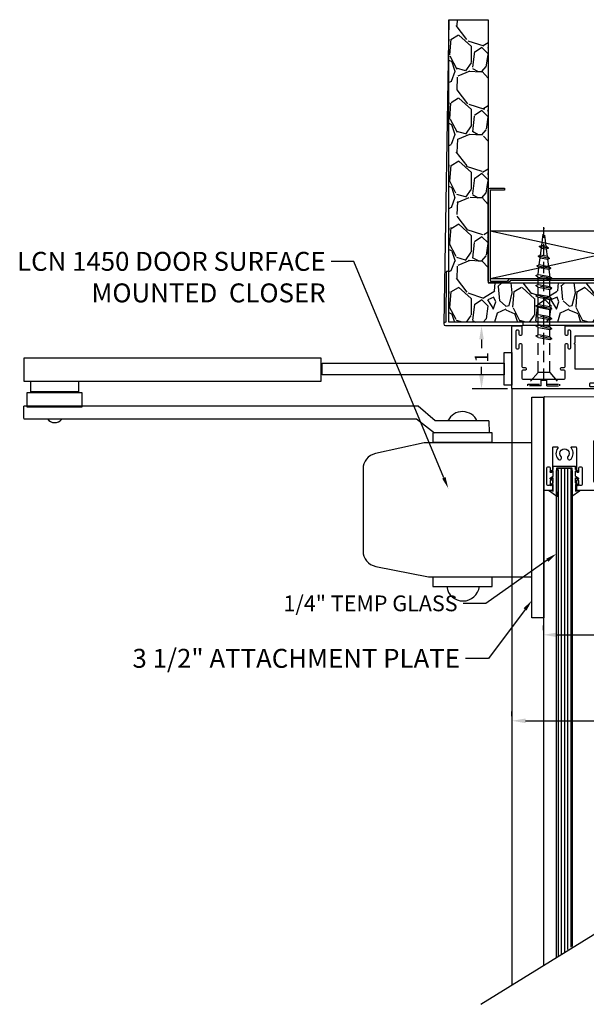
# Model space of a CAD drawing. Units: inches. Extents: x 18 to 5932, y 2896 to 4773.
# Drawn here: x 3437 to 3446, y 3582 to 3598 of the extents above; entities that cross this region are included whole.
import ezdxf
from ezdxf import colors
from ezdxf.entities.mleader import LeaderData, LeaderLine
from ezdxf.math import Vec2, Vec3

# ---------------------------------------------------------------- set-up
doc = ezdxf.new("R2010")
doc.units = ezdxf.units.IN
doc.header["$MEASUREMENT"] = 0
doc.linetypes.add('HIDDEN2', pattern=[0.1875, 0.125, -0.0625])
for name, color, linetype in [('Extrusion', 6, 'Continuous'), ('Gasket', 151, 'Continuous'), ('Glass Marker', 4, 'Continuous'), ('Hardware', 5, 'Continuous'), ('Reference', 8, 'Continuous')]:
    doc.layers.add(name, color=color, linetype=linetype)
doc.styles.get("Standard").update_dxf_attribs({"font": 'arial.ttf'})
doc.dimstyles.new('Standard-DETAILS', dxfattribs={"dimscale": 1.2, "dimtxt": 0.18, "dimasz": 0.18, "dimexe": 0.125, "dimexo": 0.0625, "dimgap": 0.09, "dimtad": 0, "dimdec": 4, "dimdsep": 46, "dimlunit": 5, "dimtxsty": 'Standard', "dimcen": 0.09, "dimclrd": 256, "dimclre": 256, "dimclrt": 256, "dimadec": 0, "dimazin": 2, "dimtfac": 1, "dimtdec": 4, "dimtofl": 0, "dimtmove": 0, "dimatfit": 3, "dimfxl": 1, "dimtolj": 1, "dimtzin": 0, "dimarcsym": 0})

# ---------------------------------------------------------------- blocks, each defined once
blk = doc.blocks.new('ZONA 3 DOOR JAMB')
at = {"layer": 'Extrusion'}
for points in [[(1.295000000000002, -1.116863262433597), (1.274000000000001, -1.116863262433597, 0.4142135623730929), (1.259, -1.131863262433598), (1.259, -1.186492724301274, -0.4142135623730929), (1.244, -1.201492724301275), (1.234000000000002, -1.201492724301275, -0.4142135623730951), (1.21900000000001, -1.186492724301274), (1.21900000000001, -1.014999999999997, 0.4142135623730951), (1.20400000000001, -0.9999999999999929), (0.07809652186621463, -0.9999999999999929, -0.4142135623730951), (0.06309652186621761, -0.9849999999999959), (0.06309652186621761, -0.9741741691676786, -0.4142135623730951), (0.07809652186622174, -0.9591741691676781), (0.1327259837339057, -0.9591741691676816, 0.4142135623730951), (0.147725983733908, -0.9441741691676881), (0.147725983733908, -0.924000000000003, 0.4142135623730929), (0.1327259837339092, -0.909000000000006), (0, -0.9089999999999954), (-0.1327259837339039, -0.909000000000006, 0.4142135623730911), (-0.1477259837339062, -0.924000000000003), (-0.1477259837339062, -0.9441741691676881, 0.4142135623730951), (-0.1327259837339021, -0.9591741691676816), (-0.07809652186622174, -0.9591741691676781, -0.4142135623730951), (-0.06309652186621406, -0.9741741691676786), (-0.06309652186621406, -0.9849999999999959, -0.4142135623730951), (-0.07809652186621108, -0.9999999999999929), (-1.366999999999996, -0.9999999999999929, -0.4142135623730951), (-1.374999999999996, -0.9919999999999973), (-1.374999999999998, -0.01500000000000057, -0.4142135623730951), (-1.359999999999999, 0), (-1.234000000000007, 0, -0.4142135623730951), (-1.219000000000007, -0.01500000000000057), (-1.219000000000007, -0.1389397806583332, -0.4142135623730951), (-1.234000000000007, -0.1539397806583302), (-1.244000000000007, -0.1539397806583302, -0.4142135623730929), (-1.259000000000006, -0.1389397806583332), (-1.259000000000006, -0.08431031879064932, 0.4142135623730929), (-1.274000000000006, -0.06931031879064875), (-1.295000000000007, -0.06931031879064875, 0.4142135623730951), (-1.310000000000006, -0.08431031879064932), (-1.310000000000006, -0.3497622862584713, 0.4142135623730929), (-1.295000000000007, -0.3647622862584754), (-1.274825830832325, -0.3647622862584754, 0.4142135623730951), (-1.259825830832327, -0.3497622862584713), (-1.259825830832323, -0.2951328243907838, -0.4142135623730951), (-1.244825830832324, -0.2801328243907832), (-1.234000000000007, -0.2801328243907832, -0.4142135623730951), (-1.219000000000007, -0.2951328243907838), (-1.219000000000007, -0.6439999999999948, 0.4142135623730943), (-1.204000000000008, -0.6589999999999954), (-1.1625, -0.6589999999999954, -0.4142135623730951), (-1.147499999999999, -0.6739999999999959), (-1.147499999999999, -0.688999999999993, -0.4142135623731023), (-1.1625, -0.7039999999999935), (-1.204000000000004, -0.7039999999999935, 0.4142135623731024), (-1.219000000000007, -0.7189999999999941), (-1.219000000000007, -0.8289999999999935, 0.4142135623730951), (-1.204000000000004, -0.8439999999999941), (-0.5459999999999994, -0.8439999999999941, 0.4142135623730951), (-0.5309999999999988, -0.8289999999999935), (-0.5309999999999988, -0.7189999999999941, 0.4142135623731023), (-0.5459999999999994, -0.7039999999999935), (-0.587499999999995, -0.7039999999999935, -0.4142135623731023), (-0.6024999999999991, -0.688999999999993), (-0.6024999999999991, -0.6739999999999959, -0.4142135623730951), (-0.5874999999999986, -0.6589999999999954), (-0.5459999999999958, -0.6589999999999954, 0.4142135623730922), (-0.5309999999999988, -0.6439999999999948), (-0.5309999999999935, -0.2951328243907838, -0.4142135623730951), (-0.5159999999999947, -0.2801328243907832), (-0.5051741691676792, -0.2801328243907832, -0.4142135623730951), (-0.4901741691676786, -0.2951328243907838), (-0.4901741691676786, -0.3497622862584713, 0.4142135623730951), (-0.4751741691676781, -0.3647622862584754), (-0.4549999999999947, -0.3647622862584754, 0.4142135623730919), (-0.4399999999999959, -0.3497622862584713), (-0.4399999999999959, -0.08431031879064932, 0.4142135623730951), (-0.4549999999999947, -0.06931031879064875), (-0.4759999999999991, -0.06931031879064875, 0.4142135623730929), (-0.4909999999999979, -0.08431031879064932), (-0.4909999999999997, -0.1389397806583332, -0.4142135623730919), (-0.5059999999999985, -0.1539397806583302), (-0.5159999999999947, -0.1539397806583302, -0.4142135623730951), (-0.5309999999999953, -0.1389397806583332), (-0.5309999999999935, -0.007999999999999119, -0.4142135623730982), (-0.5229999999999944, 0), (0, 0), (0.5229999999999961, 0, -0.4142135623730982), (0.5309999999999988, -0.007999999999999119), (0.5309999999999988, -0.1389397806583332, -0.4142135623730951), (0.516, -0.1539397806583302), (0.5060000000000002, -0.1539397806583302, -0.4142135623730919), (0.4909999999999997, -0.1389397806583332), (0.4909999999999997, -0.08431031879064932, 0.4142135623730929), (0.4759999999999991, -0.06931031879064875), (0.4550000000000001, -0.06931031879064875, 0.4142135623730951), (0.4399999999999995, -0.08431031879064932), (0.4399999999999995, -0.3497622862584713, 0.4142135623730919), (0.4550000000000001, -0.3647622862584754), (0.4751741691676816, -0.3647622862584754, 0.4142135623730951), (0.4901741691676804, -0.3497622862584713), (0.4901741691676804, -0.2951328243907838, -0.4142135623730951), (0.505174169167681, -0.2801328243907832), (0.516, -0.2801328243907832, -0.4142135623730951), (0.530999999999997, -0.2951328243907838), (0.5309999999999988, -0.6439999999999948, 0.4142135623730929), (0.5459999999999994, -0.6589999999999954), (0.5875000000000021, -0.6589999999999954, -0.4142135623730951), (0.6025000000000009, -0.6739999999999959), (0.6025000000000009, -0.688999999999993, -0.4142135623731023), (0.5874999999999986, -0.7039999999999935), (0.5460000000000012, -0.7039999999999935, 0.4142135623731046), (0.5309999999999988, -0.7189999999999941), (0.5309999999999988, -0.8289999999999935, 0.4142135623730951), (0.5460000000000012, -0.8439999999999941), (1.20400000000001, -0.8439999999999941, 0.4142135623730951), (1.21900000000001, -0.8289999999999935), (1.21900000000001, -0.7189999999999941, 0.4142135623731023), (1.20400000000001, -0.7039999999999935), (1.162500000000001, -0.7039999999999935, -0.4142135623731023), (1.147500000000001, -0.688999999999993), (1.147500000000001, -0.6739999999999959, -0.4142135623730951), (1.162500000000001, -0.6589999999999954), (1.20400000000001, -0.6589999999999954, 0.4142135623730943), (1.21900000000001, -0.6439999999999948), (1.219000000000012, -0.2951328243907838, -0.4142135623730951), (1.234000000000009, -0.2801328243907832), (1.244825830832326, -0.2801328243907832, -0.4142135623730951), (1.259825830832327, -0.2951328243907838), (1.25982583083233, -0.3497622862584713, 0.4142135623730951), (1.274825830832329, -0.3647622862584754), (1.295000000000009, -0.3647622862584754, 0.4142135623730919), (1.310000000000011, -0.3497622862584713), (1.310000000000011, -0.08431031879064932, 0.4142135623730951), (1.295000000000009, -0.06931031879064875), (1.27400000000001, -0.06931031879064875, 0.4142135623730929), (1.259000000000011, -0.08431031879064932), (1.259000000000007, -0.1389397806583332, -0.4142135623730919), (1.24400000000001, -0.1539397806583302), (1.234000000000009, -0.1539397806583302, -0.4142135623730951), (1.219000000000012, -0.1389397806583332), (1.21900000000001, -0.01500000000000057, -0.4142135623730951), (1.234000000000009, 0), (1.359999999999999, 0, -0.4142135623730951), (1.375, -0.01500000000000057), (1.375000000000007, -1.484999999999999, -0.4142135623730966), (1.36000000000001, -1.499999999999993), (1.234000000000002, -1.499999999999993, -0.4142135623731086), (1.219000000000003, -1.484999999999996), (1.21900000000001, -1.342685768033732, -0.4142135623730951), (1.234000000000002, -1.327685768033732), (1.244825830832319, -1.327685768033732, -0.4142135623730951), (1.25982583083232, -1.342685768033732), (1.25982583083232, -1.397315229901423, 0.4142135623730951), (1.274825830832322, -1.412315229901424), (1.295000000000002, -1.412315229901424, 0.4142135623730929), (1.310000000000004, -1.397315229901423), (1.310000000000004, -1.131863262433598, 0.4142135623730951)], [(-0.375, -0.2710000000000043), (-0.3749999999999964, -0.1640000000000015, -0.4142135623730911), (-0.3669999999999956, -0.1560000000000024), (-7.105427357601002e-15, -0.1560000000000024), (0.3669999999999991, -0.1560000000000024, -0.4142135623730888), (0.375, -0.1640000000000015), (0.3750000000000107, -0.6794999999999973, -0.4142135623730992), (0.3670000000000044, -0.6875), (-0.3670000000000027, -0.6875, -0.4142135623730951), (-0.3750000000000053, -0.6794999999999973), (-0.375, -0.2910000000000039, -1.000000000000021)]]:
    blk.add_lwpolyline(points, format="xyb", close=True, dxfattribs=at)
blk = doc.blocks.new('ZONA 3 DOOR LEAF')
at = {"layer": 'Extrusion'}
for points in [[(-1.124998803800754, 1.463672123678414), (-1.124998803800734, 0.01499794023242629, 0.4142135623753262), (-1.109998803800863, -2.059767560069758e-06), (-0.99300168562627, 1.002592142640424e-08, 0.4142231168034935), (-0.9780019524298496, 0.01500076611932144), (-0.9780084995297766, 0.1448870987446682, 0.4141987987635097), (-0.9930084995107791, 0.1598863426490382), (-1.002995988851353, 0.1598863426489672, 0.4142135623753257), (-1.017995988851224, 0.1448863426489808), (-1.017995988851224, 0.09038634264890533, -0.414213562370864), (-1.032995988851324, 0.07538634264891897), (-1.053995988851284, 0.07538634264891897, -0.4142135623730951), (-1.068995988851157, 0.09038634264890533), (-1.068995988851157, 0.3553863426490054, -0.4142135623730951), (-1.053995988851284, 0.3703863426489917), (-1.032995988851324, 0.3703863426489917, -0.414213562370864), (-1.017995988851224, 0.3553863426490054), (-1.017995988851224, 0.3008863426489299, 0.4142135623753262), (-1.002995988851353, 0.2858863426489435), (-0.9929992493889568, 0.2858863426489435, 0.4142409704189779), (-0.9779992494547969, 0.3008877462890425), (-0.9780365693786717, 0.6724977907490413, -0.4142409704145824), (-0.9630365694442826, 0.6874991943893676), (-0.9104949412589498, 0.6877084891581191, -0.6236020079786508), (-0.8985448998347731, 0.6635641570922388, 0.3557300644912804), (-0.8937343022476902, 0.4914759796770163, 0.9945753826046994), (-0.8444849122240665, 0.5298565615311155, -2.308515530893667), (-0.7365224759750149, 0.5298565615312043, 0.9945753826046991), (-0.6872730859511105, 0.4914759796769133, 0.3547473722306573), (-0.6821731332383294, 0.663186554361836, -0.619620170694823), (-0.6703112164999538, 0.6872893281318682), (-0.6180354611449239, 0.6874991943891402, -0.4142163916047589), (-0.6030354611457351, 0.6724990494956202), (-0.6030391572899116, 0.3008981399876731, 0.414216391598166), (-0.5880391572904937, 0.2858979950941531), (-0.5780424178283301, 0.2858979950941531, 0.4142135623753262), (-0.5630424178284557, 0.3008979950941395), (-0.5630424178284557, 0.3553979950941013, -0.4142135623774906), (-0.5480424178283556, 0.3703979950940877), (-0.5270424178283974, 0.3703979950940877, -0.4142135623730951), (-0.5120424178282956, 0.3553979950941013), (-0.5120424178282956, 0.09039799509411495, -0.414213562370864), (-0.5270424178283974, 0.07539799509412859), (-0.5480424178283556, 0.07539799509412859, -0.4142135623752595), (-0.563042417828683, 0.09039799509411495), (-0.5630424178284557, 0.1448979950940767, 0.4142135623730951), (-0.5780424178283301, 0.1598979950939494), (-0.5880082881496946, 0.1598979950940631, 0.4142278977789311), (-0.6030082881317131, 0.1448972609357426), (-0.6030019304180314, 0.01499926584141775, 0.4141987138431466), (-0.5880019567223371, 1.243449787580175e-13), (0.5880019567223389, -1.20792265079217e-13, 0.4141987138431479), (0.6030019304180279, 0.01499926584141775), (0.6030082881318357, 0.1448972609357426, 0.4142278977789289), (0.5880082881496929, 0.1598979950940631), (0.5780424178283283, 0.1598979950940631, 0.4142135623730951), (0.5630424178284557, 0.1448979950940767), (0.5630424178284557, 0.09039799509411495, -0.414213562375327), (0.5480424178283538, 0.07539799509412859), (0.5270424178283992, 0.07539799509412859, -0.4142135623708644), (0.5120424178282992, 0.09039799509411495), (0.5120424178282992, 0.3553979950941013, -0.4142135623730951), (0.5270424178283992, 0.3703979950940877), (0.5480424178283538, 0.3703979950940877, -0.4142135623775586), (0.5630424178284557, 0.3553979950941013), (0.5630424178284557, 0.3008979950941395, 0.4142135623753245), (0.5780424178283283, 0.2858979950941531), (0.5880391572904955, 0.2858979950941531, 0.414216391598167), (0.6030391572899134, 0.3008981399876731), (0.6030354611457369, 0.6724990494956202, -0.4142163916048273), (0.618035461144931, 0.6874991943891402), (0.6703112164999538, 0.6872893281318682, -0.6196201706948851), (0.6821731332383294, 0.663186554361836, 0.3547473722306504), (0.687273085951114, 0.4914759796769133, 0.9945753826048132), (0.7365224759750149, 0.529856561531215, -2.308515530893923), (0.8444849122240612, 0.5298565615311119, 0.9945753826048132), (0.8937343022476902, 0.4914759796770163, 0.3557300644912724), (0.8985448998347749, 0.6635641570922388, -0.6236020079786613), (0.9104949412589498, 0.6877084891581191), (0.9630365694442862, 0.6874991943893676, -0.4142409704145186), (0.9780365693786734, 0.6724977907490413), (0.9779992494547969, 0.3008877462890425, 0.4142409704189764), (0.9929992493889586, 0.2858863426489435), (1.002995988851355, 0.2858863426489435, 0.4142135623753262), (1.017995988851226, 0.3008863426489299), (1.017995988851226, 0.3553863426490054, -0.4142135623708611), (1.032995988851326, 0.3703863426489917), (1.053995988851284, 0.3703863426489917, -0.4142135623730951), (1.068995988851155, 0.3553863426490054), (1.068995988851155, 0.09038634264890533, -0.4142135623730953), (1.053995988851284, 0.07538634264891897), (1.032995988851326, 0.07538634264891897, -0.4142135623708644), (1.017995988851226, 0.09038634264890533), (1.017995988851226, 0.1448863426489808, 0.4142135623753294), (1.002995988851355, 0.1598863426489672), (1.002995988851355, 0.1598863426489672), (0.9930084995107791, 0.1598863426490382, 0.4141987987635096), (0.9780084995297749, 0.1448870987446682), (0.9780019524298496, 0.01500076611932144, 0.4142231168034268), (0.9930016856262682, 1.002592142640424e-08), (1.110000929414811, -2.070878856841318e-06, 0.4142187716712464), (1.125001196199266, 0.01499792911874209), (1.125001196199266, 0.9849979402324536, 0.4142135623775571), (1.110001196199164, 0.9999979402324364), (0.6400011961991368, 0.9999979402324364, -0.4142135623753262), (0.6250011961992659, 1.014997940232426), (0.6250011961992659, 1.284704491142286, 0.4091108014280657), (0.4402822486094777, 1.472675857831739), (0.225500588926705, 1.473522626333526, 0.4142213389655501), (0.2152962488942087, 1.463731186688261), (0.2146767890949359, 1.433737556101384, 0.4142170432825422), (0.2244681569376112, 1.423533290899769), (0.2769569371478156, 1.422449237765356, -0.4142161536056905), (0.2867483752789219, 1.412244824416042), (0.2861289154795941, 1.382251193828999, -0.4142118578624129), (0.2759245051585015, 1.372459902331805), (-0.08901479842779736, 1.375655811806148, -0.4142170432825422), (-0.09880616627027905, 1.385860077007695), (-0.09818670647109506, 1.415853707594572, -0.4142213389655169), (-0.08798236643852775, 1.425645147239777), (-0.03549358622808363, 1.424561094105222, 0.4142118578623795), (-0.02528917590721314, 1.434352385602644), (-0.0246697161078373, 1.464346016189545, 0.4142161536056905), (-0.03446115423901475, 1.474550429539015), (-1.109941319425056, 1.478672013529561, 0.4153364633402071)], [(0.3271739600188539, 0.2605419503486246), (0.3271739600188539, 0.7705419503485942, 0.4142135623730951), (0.3121739600188551, 0.7855419503485912), (-0.3178260399812292, 0.7855419503485912, 0.4142135623730951), (-0.3328260399812262, 0.7705419503485942), (-0.3328260399812262, 0.1405419503486236, 0.4142135623730951), (-0.3178260399812292, 0.1255419503486266), (0.3121739600188551, 0.1255419503486266, 0.4142135623730951), (0.3271739600188539, 0.1405419503486236), (0.3271739600188539, 0.240541950348625, 0.9999999999999998)]]:
    blk.add_lwpolyline(points, format="xyb", close=True, dxfattribs=at)
blk = doc.blocks.new('_db_wall')
at = {"layer": 'Reference'}
h = blk.add_hatch(dxfattribs=at)
h.set_pattern_fill('GRAVEL', color=256)
h.set_pattern_definition([(228.012787504, (0.72, 1), (-8.000000000000062, -9.000000000000004), [0.134536, -13.3190880470737]), (184.969740728, (0.63, 0.9), (11.99999999999998, 1.000000000000035), [0.230868, -22.85592476123]), (132.510447078, (0.4, 0.88), (10.00000000000012, -10.99999999999986), [0.162788, -16.1160325960997]), (267.273689006, (0.01, 0.63), (1.000000000000024, 20.00000000000002), [0.210238, -20.813558041629]), (292.833654178, (0, 0.42), (-4.999999999999988, 12.00000000000003), [0.206155, -20.4093731280883]), (357.273689006, (0.08, 0.23), (-20.00000000000002, 1.000000000000026), [0.210238, -20.813558041629]), (37.6942404667, (0.29, 0.22), (-13, -9.999999999999973), [0.278029, -27.524848548916]), (72.2553283749, (0.51, 0.39), (7.000000000000028, 22), [0.2624879999999999, -25.98632149681339]), (121.429565615, (0.59, 0.64), (-8.00000000000002, 12.99999999999999), [0.21095, -20.884073109729]), (175.236358309, (0.48, 0.82), (10.99999999999998, -1.000000000000038), [0.240832, -11.8007625787923]), (222.397437798, (0.24, 0.84), (-11.99999999999996, -10.99999999999997), [0.311448, -30.8333750047949]), (138.814074834, (1, 0.62), (-7.000000000000033, 6), [0.106301, -10.5238448127347]), (171.46923439, (0.92, 0.69), (13, -1.999999999999995), [0.202237, -20.021511416157]), (225, (0.72, 0.72), (-1.110223024625157e-16, -0.9999999999999329), [0.141421, -1.2727925623731]), (203.198590514, (0.65, 0.84), (4.999999999999989, 1.999999999999975), [0.076158, -7.5396151058639]), (291.801409486, (0.58, 0.81), (-0.9999999999996839, 3.000000000000103), [0.107703, -5.2774618071345]), (30.96375653209999, (0.62, 0.71), (3.000000000000053, 1.99999999999998), [0.174929, -5.656022894845299]), (161.565051177, (0.77, 0.8), (2.000000000000012, -0.9999999999999767), [0.126491, -3.035786660168399]), (16.389540334, (0, 0.81), (9.999999999999966, 3.000000000000044), [0.1772, -17.5428451466694]), (70.3461759419, (0.17, 0.86), (-4.00000000000122, -11.0000000000034), [0.148661, -14.717407747319]), (293.198590514, (0.77, 1), (-1.99999999999997, 4.999999999999991), [0.152315, -7.4634581058639]), (343.610459666, (0.83, 0.86), (-9.999999999999966, 3.000000000000044), [0.1772, -17.54284514666899]), (339.44395478, (0, 0.19), (-5.000000000000036, 2.000000000000024), [0.17088, -8.373123745317498]), (294.775140569, (0.16, 0.13), (-5.000000000000005, 11), [0.143178, -14.174643063276]), (66.8014094864, (0.78, 0), (1.999999999999981, 4.99999999999997), [0.152315, -7.4634581058639]), (17.3540246363, (0.84, 0.14), (-12.99999999999998, -3.999999999999963), [0.167631, -16.59542361424]), (69.44395478040002, (0.29, 0), (-2.000000000000007, -4.999999999999955), [0.08543999999999999, -8.458563745317498]), (101.309932474, (0.72, 0), (-0.9999999999999638, 4.000000000000012), [0.05099, -5.0480295135928]), (165.963756532, (0.71, 0.05), (2.999999999999959, -1.000000000000001), [0.206155, -3.9169506256177]), (186.009005957, (0.51, 0.1), (10.00000000000005, 0.9999999999999831), [0.19105, -18.9139231745428]), (303.690067526, (0.62, 0.62), (-0.9999999999999872, 1.999999999999986), [0.144222, -3.461329275464]), (353.157226587, (0.7, 0.5), (17.00000000000001, -2.000000000000053), [0.251794, -24.9275626240283]), (60.9453959009, (0.95, 0.47), (-3.999999999999976, -6.999999999999977), [0.102956, -10.192674140987]), (90, (1, 0.56), (-0.9999999999999999, 1), [0.06, -0.94]), (120.256437164, (0.49, 0.13), (4.000000000000009, -7.000000000000008), [0.138924, -13.7535199894498]), (48.01278750420001, (0.42, 0.25), (8, 8.999999999999975), [0.269072, -13.1845520470737]), (0, (0.6, 0.45), (1, 1), [0.26, -0.74]), (325.3048464690001, (0.86, 0.45), (10.00000000000014, -6.999999999999825), [0.158114, -15.653274300842]), (254.054604099, (0.99, 0.36), (-1.000000000000038, -4.000000000000004), [0.145602, -7.1345078892805]), (207.645975364, (0.95, 0.22), (-18.99999999999995, -10.00000000000005), [0.237065, -23.4694741822594]), (175.42607874, (0.74, 0.11), (-12.99999999999995, 1.000000000000001), [0.250799, -24.8290734079689])])
h.paths.add_polyline_path([(4.796984097976795, -2.374999999990958), (4.796984097976794, 2.374999999990958), (0, 2.374999999990958), (0, 1.749999999993458), (4.171984097979293, 1.749999999993458), (4.171984097979294, -1.749999999993459), (0, -1.749999999993459), (-1.77635683940025e-15, -2.374999999990959)])
for p, q in [((0, 2.374999999990958), (4.822407091908227, 2.453739608914567)), ((3.985960475932565, 2.394685039360958), (3.985960475932565, 2.394875228518251)), ((4.005454407422135, 2.414559340201364), (4.796984097976795, 2.422244094478271)), ((4.796984097976795, 2.374999999990958), (4.005645515302565, 2.374999999990958)), ((4.796983736275765, 1.203742499995147), (4.796984097976795, 2.374999999990958)), ((4.796983736275192, 1.203740157475958), (4.796984097976795, 2.374999999990958)), ((4.796984097976795, 2.422244094478271), (4.796984097976795, 2.428149606290188)), ((4.848165200338336, 2.428149606290188), (4.848164807655476, 1.203740157475958)), ((4.796983736275192, 1.203740157475958), (4.848164807655476, 1.203740157475958)), ((4.848164807655476, 1.203740157475958), (4.848164807655479, -1.203740164413931)), ((4.796983736275194, -1.203740164413931), (4.848164807655479, -1.203740164413931)), ((4.796983736275194, -1.203740164413931), (4.796984097976797, -2.375000006928931)), ((4.796983736275765, -1.203742499995147), (4.796984097976795, -2.374999999990958)), ((4.848165200338339, -2.42814961322816), (4.848164807655479, -1.203740164413931)), ((0, -2.374999999990958), (4.822407091908227, -2.453739608914567)), ((3.985960475932568, -2.394685046298931), (3.985960475932568, -2.394875235456224)), ((4.005454407422138, -2.414559347139337), (4.796984097976797, -2.422244101416243)), ((4.796984097976797, -2.375000006928931), (4.005645515302567, -2.375000006928931)), ((4.796984097976797, -2.422244101416243), (4.796984097976797, -2.42814961322816))]:
    blk.add_line(p, q, dxfattribs=at)
blk.add_lwpolyline([(0, 2.374999999990958), (4.796984097976795, 2.374999999990958), (4.796984097976795, -2.374999999990958), (0, -2.374999999990958), (0, -1.749999999993458), (4.171984097979294, -1.749999999993458), (4.171984097979294, 1.749999999993458), (0, 1.749999999993458)], close=True, dxfattribs=at)
blk.add_lwpolyline([(4.132614097979479, 1.393281809027201), (4.171984097979294, 1.432651809031027), (4.132614097979479, 1.393281809027201), (4.132614097979479, -1.393281809031784), (4.171984097979294, -1.43265180903561), (4.171984097979294, -1.720472499994026, -0.414213562373095), (4.142456597979576, -1.749999999993458), (2.70151159798507, -1.749999999993458, -0.414213562373095), (2.671984097985352, -1.720472499994026), (2.671984097985352, -1.494094999993796), (2.70151159798507, -1.494094999993796), (2.70151159798507, -1.712598499991428, 0.414213562373095), (2.709385597984804, -1.720472499994026), (4.134582597979556, -1.720472499994026, 0.414213562373095), (4.142456597979576, -1.712598499991428), (4.142456597979576, -1.444882499994742), (4.10308659797976, -1.405512499995499), (4.10308659797976, 1.405512499995499), (4.142456597979576, 1.444882499994742), (4.142456597979576, 1.712598499996011, 0.414213562373095), (4.134582597979556, 1.720472499994026), (2.709385597984804, 1.720472499994026, 0.414213562373095), (2.70151159798507, 1.712598499996011), (2.70151159798507, 1.494094999993796), (2.70151159798507, 1.494094999993796), (2.671984097985352, 1.494094999993796), (2.671984097985352, 1.720472499994026, -0.414213562373095), (2.70151159798507, 1.749999999993458), (4.142456597979576, 1.749999999993458, -0.414213562373095), (4.171984097979294, 1.720472499994026), (4.171984097979294, 1.432651809031027)], format="xyb", dxfattribs=at)
blk.add_lwpolyline([(4.103086597979187, 1.720472499994026), (3.353086597979299, 1.720472499994026), (3.353086597979299, -1.720472499994026), (4.10308659797976, -1.720472499994026), (4.103086597979187, 1.720472499994026), (3.353086597979299, -1.720472499994026), (4.10308659797976, -1.720472499994026), (3.353086597979299, 1.720472499994026)], dxfattribs=at)
for centre, radius, start, end in [((4.005645515302565, 2.394875228518251), 0.01968503937, 90.55625222709638, 180), ((4.005645515302565, 2.394685039360958), 0.01968503937, 180, 270), ((4.822574649157565, 2.428149606290188), 0.02559055118100358, 90, 180), ((4.822574649157565, 2.428149606290188), 0.02559055118098568, 0, 90), ((4.005645515302567, -2.394685046298931), 0.01968503937, 90, 180), ((4.005645515302567, -2.394875235456224), 0.01968503937, 180, 269.4437477729036), ((4.822574649157568, -2.42814961322816), 0.02559055118100358, 180, 270), ((4.822574649157568, -2.42814961322816), 0.02559055118098568, 270, 0)]:
    blk.add_arc(centre, radius, start, end, dxfattribs=at)
blk = doc.blocks.new('*D491')
at = {"lineweight": -2, "transparency": 16777216}
for p, q in [((4332.838738977304, 5153.264527041022), (4332.838738977304, 5153.339527041022)), ((4335.588738977304, 5153.264527041022), (4335.588738977304, 5153.339527041022)), ((4333.054738977305, 5153.189527041022), (4334.212974269392, 5153.189527041022)), ((4335.372738977304, 5153.189527041022), (4334.737356261207, 5153.189527041022))]:
    blk.add_line(p, q, dxfattribs=at)
at = {"transparency": 16777216}
for points in [[(4333.054738977305, 5153.225527041022), (4333.054738977305, 5153.153527041022), (4332.838738977304, 5153.189527041022)], [(4335.372738977304, 5153.225527041022), (4335.372738977304, 5153.153527041022), (4335.588738977304, 5153.189527041022)]]:
    blk.add_solid(points, dxfattribs=at)
at = {"layer": 'Defpoints', "color": 0, "transparency": 16777216}
for p in [(4332.838738977304, 5153.189527041022), (4335.588738977304, 5153.189527041022), (4335.588738977304, 5153.189527041022)]:
    blk.add_point(p, dxfattribs=at)
at = {"transparency": 16777216, "insert": (4334.475165265299, 5153.189527041022), "char_height": 0.216, "attachment_point": 5}
blk.add_mtext('\\A1;2{\\H1x;\\S3/4;}', dxfattribs=at)
blk = doc.blocks.new('*D124')
at = {"lineweight": -2, "transparency": 16777216}
for p, q in [((4332.778738977307, 5159.450452961854), (4332.207684568752, 5159.450452961854)), ((4332.357684568752, 5159.234452961854), (4332.357684568752, 5159.098234680818)), ((4332.357684568752, 5158.666452961855), (4332.357684568752, 5158.802671242891)), ((4332.771738977306, 5158.450452961854), (4332.207684568752, 5158.450452961854))]:
    blk.add_line(p, q, dxfattribs=at)
at = {"transparency": 16777216}
for points in [[(4332.321684568752, 5159.234452961854), (4332.393684568752, 5159.234452961854), (4332.357684568752, 5159.450452961854)], [(4332.321684568752, 5158.666452961855), (4332.393684568752, 5158.666452961855), (4332.357684568752, 5158.450452961854)]]:
    blk.add_solid(points, dxfattribs=at)
at = {"layer": 'Defpoints', "color": 0, "transparency": 16777216}
for p in [(4332.357684568752, 5159.450452961854), (4332.853738977306, 5159.450452961854), (4332.846738977306, 5158.450452961854)]:
    blk.add_point(p, dxfattribs=at)
at = {"transparency": 16777216, "insert": (4332.357684568752, 5158.950452961853), "char_height": 0.216, "attachment_point": 5, "rotation": 90}
blk.add_mtext('\\A1;1', dxfattribs=at)
blk = doc.blocks.new('*D492')
at = {"lineweight": -2, "transparency": 16777216}
for p, q in [((4333.338738977304, 5154.627254584154), (4333.338738977304, 5154.702254584154)), ((4335.588738977304, 5154.627254584154), (4335.588738977304, 5154.702254584154)), ((4333.554738977305, 5154.552254584154), (4334.201547981397, 5154.552254584154)), ((4335.372738977304, 5154.552254584154), (4334.725929973211, 5154.552254584154))]:
    blk.add_line(p, q, dxfattribs=at)
at = {"transparency": 16777216}
for points in [[(4333.554738977305, 5154.588254584154), (4333.554738977305, 5154.516254584154), (4333.338738977304, 5154.552254584154)], [(4335.372738977304, 5154.588254584154), (4335.372738977304, 5154.516254584154), (4335.588738977304, 5154.552254584154)]]:
    blk.add_solid(points, dxfattribs=at)
at = {"layer": 'Defpoints', "color": 0, "transparency": 16777216}
for p in [(4333.338738977304, 5154.552254584154), (4335.588738977304, 5154.552254584154), (4335.588738977304, 5154.552254584154)]:
    blk.add_point(p, dxfattribs=at)
at = {"transparency": 16777216, "insert": (4334.463738977304, 5154.552254584154), "char_height": 0.216, "attachment_point": 5}
blk.add_mtext('\\A1;2{\\H1x;\\S1/4;}', dxfattribs=at)
blk = doc.blocks.new('GLASS GASKET 0.25')
at = {"layer": 'Gasket'}
for points in [[(0.1756949999999975, 0.3975000000000009), (0.2318992916666645, 0.3841992083333352), (0.2346287916666654, 0.3840357916666655), (0.2372511875000001, 0.3848076041666673), (0.2394573125000008, 0.3864218958333332), (0.2409865833333313, 0.38868875), (0.2416579166666679, 0.3913387500000027), (0.2413907083333342, 0.3940605208333352), (0.2402180833333318, 0.3965294374999999), (0.2382780625000009, 0.3984562083333323), (0.1174380624999998, 0.4827262083333359), (0.1152783125000028, 0.4837873124999987), (0.1129010416666674, 0.4841549999999977), (0.1105226666666681, 0.4837939374999998), (0.1083607083333362, 0.4827394583333309), (0.1066139166666673, 0.4810854166666694), (0.1054412916666649, 0.4789841875), (0.1049510416666664, 0.4766289999999991), (0.1051884375000043, 0.4742351666666664), (0.1248149999999981, 0.3975000000000009), (0.1248149999999981, 0.035775000000001), (-0.1248149999999981, 0.035775000000001), (-0.1248149999999981, 0.3975000000000009), (-0.1051884374999972, 0.4742351666666664), (-0.1049510416666664, 0.4766289999999991), (-0.1054412916666649, 0.4789841875), (-0.1066139166666602, 0.4810854166666694), (-0.1083607083333291, 0.4827394583333309), (-0.1105226666666681, 0.4837939374999998), (-0.1129010416666674, 0.4841549999999977), (-0.1152783124999956, 0.4837873124999987), (-0.1174369583333288, 0.4827262083333359), (-0.2382780625000009, 0.3984562083333323), (-0.2402180833333318, 0.3965294374999999), (-0.2413907083333342, 0.3940605208333352), (-0.2416579166666608, 0.3913387500000027), (-0.2409865833333313, 0.38868875), (-0.2394573125000008, 0.3864218958333332), (-0.2372511875000001, 0.3848076041666673), (-0.2346287916666654, 0.3840357916666655), (-0.2318992916666645, 0.3841992083333352), (-0.1756949999999975, 0.3975000000000009)], [(-0.1756949999999975, 0.3975000000000009), (-0.1756949999999975, 0.2930701249999998)], [(0.1756949999999975, 0.2930701249999998), (0.1756949999999975, 0.3975000000000009)], [(-0.1756949999999975, 0.2655299999999983), (-0.1756949999999975, 0.1881301250000007)], [(-0.1756949999999975, 0.1605900000000027), (-0.1756949999999975, 0.083190124999998)], [(0.1756949999999975, 0.2655299999999983), (0.1756949999999975, 0.1881301250000007)], [(0.1756949999999975, 0.1605900000000027), (0.1756949999999975, 0.083190124999998)], [(0.1756949999999975, 0.05564999999999998), (0.1756949999999975, 0)]]:
    blk.add_lwpolyline(points, dxfattribs=at)
for points in [[(-0.1756949999999975, 0.2930701249999998), (-0.2078924999999998, 0.3116587708333327, 1.000034236995305), (-0.2198174999999978, 0.291004229166667), (-0.1756949999999975, 0.2655299999999983)], [(0.1756949999999975, 0.2655299999999983), (0.2198175000000049, 0.291004229166667, 1.000018042504714), (0.2078924999999998, 0.3116587708333327), (0.1756949999999975, 0.2930701249999998)], [(-0.1756949999999975, 0.1881301250000007), (-0.2078924999999998, 0.2067187708333336, 1.000034236995284), (-0.2198174999999978, 0.1860642291666679), (-0.1756949999999975, 0.1605900000000027)], [(0.1756949999999975, 0.1605900000000027), (0.2198175000000049, 0.1860642291666679, 1.000018042504896), (0.2078924999999998, 0.2067187708333336), (0.1756949999999975, 0.1881301250000007)], [(-0.1756949999999975, 0.083190124999998), (-0.2078924999999998, 0.1017787708333344, 1.000034236995284), (-0.2198174999999978, 0.08112422916666517), (-0.1756949999999975, 0.05564999999999998), (-0.1756949999999975, 0), (0.1756949999999975, 0)], [(0.1756949999999975, 0.05564999999999998), (0.2198175000000049, 0.08112422916666517, 1.000018042504749), (0.2078924999999998, 0.1017787708333344), (0.1756949999999975, 0.083190124999998)]]:
    blk.add_lwpolyline(points, format="xyb", dxfattribs=at)
blk = doc.blocks.new('1.75 Screw')
at = {"color": 251, "linetype": 'HIDDEN2'}
for p, q in [((-0.03125, 0), (-0.1716332251480708, 0)), ((-0.1716332251480708, 0), (-0.1716332251480708, -0.015625)), ((-0.03125, 0), (-0.03125, -0.0625)), ((0.03125, 0), (0.1716332251480708, 0)), ((0.03125, 0), (0.03125, -0.0625)), ((0.1716332251480708, 0), (0.1716332251480708, -0.015625)), ((-0.0625, -0.1456251010122287), (-0.1716332251480708, -0.015625)), ((-0.1716332251480708, -0.015625), (-0.03124999999977263, -0.015625)), ((-0.03125, -0.0625), (0.03125, -0.0625)), ((0, -0.0625), (0, -1.75)), ((0, -0.0625), (0, -1.75)), ((0.03125, -0.015625), (0.1716332251480708, -0.015625)), ((0.0625, -0.1456251010122287), (0.1716332251480708, -0.015625)), ((0.0625, -0.1456251010122287), (-0.0625, -0.1456251010122287)), ((-0.0625, -0.1456251010122287), (-0.0625, -0.5304709253728106)), ((0.0625, -0.1456251010122287), (0.0625, -0.5066797931506244)), ((0.08467207857574977, -0.5183652936998442), (-0.08783943515982173, -0.5511992475649095)), ((0.06249999999954525, -0.5066797931508518), (-0.0625, -0.530470925373038)), ((0.08467207857574977, -0.5183652936996168), (0.0625, -0.5066797931508518)), ((0.08467207857574977, -0.5183652936998442), (0.0625, -0.5384907758971167)), ((-0.0625, -0.530470925373038), (-0.08783943515982173, -0.5511992475649095)), ((-0.08783943515982173, -0.5511992475649095), (-0.0625, -0.5622819081195303)), ((0.08467207857574977, -0.6289262936998057), (-0.08783943515982173, -0.661760247564871)), ((0.0625, -0.5384907758971167), (-0.0625, -0.5622819081195303)), ((-0.0625, -0.5622819081197576), (-0.0625, -0.6410319253729995)), ((0.06249999999954525, -0.6172407931508133), (-0.0625, -0.6410319253729995)), ((0.0625, -0.5384907758968893), (0.0625, -0.6172407931508133)), ((0.08467207857574977, -0.6289262936995783), (0.0625, -0.6172407931508133)), ((0.08467207857574977, -0.6289262936998057), (0.0625, -0.6490517758970782)), ((-0.0625, -0.6410319253729995), (-0.08783943515982173, -0.661760247564871)), ((-0.08783943515982173, -0.661760247564871), (-0.0625, -0.6728429081194918)), ((0.0625, -0.6490517758970782), (-0.0625, -0.6728429081194918)), ((-0.0625, -0.6728429081192644), (-0.0625, -0.7515929253731883)), ((0.06249999999954525, -0.7278017931507748), (-0.0625, -0.7515929253731883)), ((0.0625, -0.6490517758970782), (0.0625, -0.7278017931507748)), ((0.08467207857574977, -0.7394872936995398), (0.0625, -0.7278017931507748)), ((0.08467207857574977, -0.7394872936997672), (-0.08783943515982173, -0.7723212475648324)), ((-0.0625, -0.7515929253731883), (-0.08783943515982173, -0.7723212475648324)), ((-0.08783943515982173, -0.7723212475648324), (-0.0625, -0.7834039081194533)), ((0.0625, -0.7596127758970397), (-0.0625, -0.7834039081194533)), ((-0.0625, -0.7834039081194533), (-0.0625, -0.8621539253729225)), ((0.06249999999954525, -0.8383627931507363), (-0.0625, -0.8621539253731498)), ((0.08467207857574977, -0.7394872936997672), (0.0625, -0.7596127758972671)), ((0.0625, -0.7596127758970397), (0.0625, -0.8383627931507363)), ((0.08467207857574977, -0.8500482936997287), (0.0625, -0.8383627931507363)), ((-0.08783943515982173, -0.8828822475647939), (0.08467207857574977, -0.8500482936997287)), ((0.08467207857574977, -0.8500482936997287), (-0.08783943515982173, -0.8828822475647939)), ((-0.0625, -0.8621539253731498), (-0.08783943515982173, -0.8828822475647939)), ((-0.08783943515982173, -0.8828822475647939), (-0.0625, -0.8939649081194148)), ((0.0625, -0.8701737758972286), (-0.0625, -0.8939649081194148)), ((-0.0625, -0.8939649081194148), (-0.0625, -0.9727149253731113)), ((0.06249999999954525, -0.9489237931509251), (-0.0625, -0.9727149253731113)), ((0.08467207857574977, -0.8500482936997287), (0.0625, -0.8701737758972286)), ((0.0625, -0.8701737758974559), (0.0625, -0.9489237931509251)), ((0.08467207857574977, -0.9606092936996902), (0.0625, -0.9489237931509251)), ((0.08467207857574977, -0.9606092936996902), (-0.08783943515982173, -0.9934432475647554)), ((-0.0625, -0.9727149253731113), (-0.08783943515982173, -0.9934432475647554)), ((-0.08783943515982173, -0.9934432475647554), (-0.0625, -1.004525908119376)), ((0.0625, -0.98073477589719), (-0.0625, -1.004525908119376)), ((-0.0625, -1.004525908119376), (-0.0625, -1.083449949507212)), ((0.08467207857574977, -0.9606092936996902), (0.0625, -0.9807347758974174)), ((0.0625, -0.98073477589719), (0.0625, -1.059658817285026)), ((0.08467207857574977, -1.071344317833791), (-0.08783943515982173, -1.104178271698856)), ((-0.0625, -1.083449949507212), (-0.08783943515982173, -1.104178271698856)), ((-0.08783943515982173, -1.104178271698856), (-0.0625, -1.115260932253477)), ((0.06249999999954525, -1.059658817285026), (-0.0625, -1.083449949507212)), ((0.0625, -1.091469800031291), (-0.0625, -1.115260932253477)), ((-0.0625, -1.115260932253477), (-0.0625, -1.19387105427586)), ((0.08467207857574977, -1.071344317833791), (0.0625, -1.059658817285026)), ((0.08467207857574977, -1.071344317833791), (0.0625, -1.091469800031518)), ((0.0625, -1.091469800031291), (0.0625, -1.170079922053446)), ((0.08467207857620451, -1.181765422602439), (-0.08783943515936699, -1.214599376467504)), ((-0.06249999999954525, -1.193871054275633), (-0.08783943515936699, -1.214599376467504)), ((-0.08783943515936699, -1.214599376467504), (-0.06249999999954525, -1.225682037022125)), ((0.0625, -1.170079922053446), (-0.06249999999954525, -1.19387105427586)), ((0.06250000000045475, -1.201890904799711), (-0.06249999999954525, -1.225682037022125)), ((-0.0625, -1.225682037017577), (-0.05320650796920745, -1.303645953989417)), ((0.0625, -1.225682037015531), (0.05562916624376157, -1.283322061958188)), ((0.08467207857620451, -1.181765422602211), (0.06250000000045475, -1.170079922053446)), ((0.08467207857620451, -1.181765422602439), (0.06250000000045475, -1.201890904799711)), ((0.06249999999977263, -1.201890904800166), (0.0625, -1.225682037015531)), ((0.07423344090284445, -1.293127198675165), (-0.0750908991212782, -1.321547959615145)), ((-0.04975146396213859, -1.300819637423956), (-0.0750908991212782, -1.321547959615145)), ((-0.07509089912082345, -1.321547959614918), (-0.04975146396100172, -1.332630620169539)), ((0.05206136232663994, -1.2814416981264), (-0.04975146396213859, -1.300819637423956)), ((0.05206136232663994, -1.313252680872665), (-0.04975146396100172, -1.332630620169539)), ((-0.04975146396100172, -1.332630620169766), (-0.04045658689642551, -1.410606156309314)), ((0.05206136232663994, -1.313252680872665), (0.04228873159149771, -1.395236134316292)), ((0.07423344090284445, -1.293127198675165), (0.05206136232663994, -1.2814416981264)), ((0.0742334409023897, -1.293127198675393), (0.05206136232663994, -1.313252680872665)), ((0.06089300625012584, -1.405041271032815), (-0.06232204728939905, -1.42849267607744)), ((-0.03698261212980469, -1.407764353885796), (-0.06232204728939905, -1.42849267607744)), ((-0.0623220472898538, -1.42849267607744), (-0.03698261213003207, -1.43957533663206)), ((0.0387209276741487, -1.425166753230314), (-0.03700292792245818, -1.439579203317635)), ((-0.03700292792245818, -1.439579203317635), (-0.02770943589166563, -1.517543120285836)), ((0.0387209276741487, -1.39335577048405), (-0.03698261212980469, -1.407764353885796)), ((0.0387209276741487, -1.425166753230314), (0.02894829693877909, -1.507150206673941)), ((0.06089300625012584, -1.405041271032815), (0.0387209276741487, -1.39335577048405)), ((0.06089300624989846, -1.405041271032815), (0.0387209276741487, -1.425166753230314)), ((-0.02425439188323253, -1.514716803718329), (-0.04959382704328164, -1.535445125910428)), ((0.04755257159786197, -1.516955343390691), (-0.04959382704328164, -1.535445125910428)), ((-0.04959382704373638, -1.535445125910655), (-0.02425439188391465, -1.546527786465276)), ((0.02538049302165746, -1.505269842841926), (-0.02425439188323253, -1.514716803718329)), ((0.02538049302165746, -1.537080825588419), (-0.02425439188391465, -1.546527786465276)), ((-0.02425439188391465, -1.546527786465049), (0, -1.75)), ((0.02538049302165746, -1.537080825588191), (-2.273736754432321e-13, -1.75)), ((0.04755257159786197, -1.516955343390691), (0.02538049302165746, -1.505269842841926)), ((0.04755257159740722, -1.516955343390691), (0.02538049302165746, -1.537080825588419))]:
    blk.add_line(p, q, dxfattribs=at)
blk = doc.blocks.new('DBL BOTTOM SURFACE')
at = {"layer": 'Reference', "extrusion": (0, 0, -1)}
h = blk.add_hatch(dxfattribs=at)
h.set_pattern_fill('ANSI31', color=256, scale=0.4, angle=45.00000000000001)
h.set_pattern_definition([(90, (-3093.439141991239, 4637.093725528835), (-0.05000000000000001, -1.387778780781446e-17), [])])
h.paths.add_polyline_path([(-4333.796467675473, 5157.138778291795), (-4333.757097596732, 5157.178148370535), (-4333.585837754214, 5157.178148370535), (-4333.546467675473, 5157.138778291795), (-4333.546467675473, 5149.429826381174), (-4333.796467675473, 5149.613494229263)])
blk.add_line((4332.347610223358, 5148.695214531212), (4334.777696343873, 5150.199512258207))
at = {"layer": 'Extrusion'}
for points in [[(4332.83888960767, 5158.45670000164), (4332.836238027845, 5148.997690105814)], [(4333.338738977304, 5156.861778888555), (4333.340697446429, 5149.309965934366)]]:
    blk.add_lwpolyline(points, dxfattribs=at)
at = {"layer": 'Glass Marker', "extrusion": (0, 0, -1)}
blk.add_lwpolyline([(-4333.545677853936, 5149.429826381174), (-4333.545677853936, 5157.153480726531), (-4333.585047932676, 5157.192850805271), (-4333.756307775195, 5157.192850805271), (-4333.795677853936, 5157.153480726531), (-4333.795677853936, 5149.613494229263)], dxfattribs=at)
at = {"layer": 'Hardware'}
for p, q in [((4325.101790318704, 5158.178917821897), (4325.101790318704, 5157.980575667621)), ((4331.352106430678, 5158.176378847527), (4325.103784204789, 5158.176378847527)), ((4331.625515773497, 5157.942058297508), (4331.352106430678, 5158.176378847527)), ((4325.103784204789, 5157.978036693251), (4331.325225553598, 5157.978036693251)), ((4331.325225553598, 5157.978036693251), (4331.613664498752, 5157.754681103597)), ((4332.472117061247, 5157.942058297508), (4331.625515773497, 5157.942058297508))]:
    blk.add_line(p, q, dxfattribs=at)
at = {"layer": 'Hardware', "ltscale": 0.2}
blk.add_line((4332.472117061247, 5157.942058297508), (4332.479244214162, 5157.754463517435), dxfattribs=at)
at = {"layer": 'Hardware'}
for points in [[(4325.104513619538, 5158.572350298914), (4329.819619762569, 5158.572350298914), (4329.819619762569, 5158.935826505032), (4325.104513619538, 5158.935826505032)], [(4332.716228626079, 5159.026695003166), (4332.837930009358, 5159.026695003166), (4332.837930009358, 5158.507444861269), (4332.716228626079, 5158.507444861269)], [(4329.832609747486, 5158.857938430353), (4332.716228626079, 5158.857938430353), (4332.716228626079, 5158.676201434083), (4329.832609747486, 5158.676201434083)], [(4325.219422738011, 5158.574889273284), (4325.972800705028, 5158.574889273284), (4325.972800705028, 5158.406133807259), (4325.219422738011, 5158.406133807259)], [(4325.15904167736, 5158.394195982726), (4326.024486882716, 5158.394195982726), (4326.024486882716, 5158.159075014256), (4325.15904167736, 5158.159075014256)], [(4332.526574043215, 5157.754463517435), (4331.584452648276, 5157.754463517435), (4331.584452648276, 5157.604925094324), (4332.526574043215, 5157.604925094324)], [(4332.526574043215, 5155.467086556012), (4331.584452648276, 5155.467086556012), (4331.584452648276, 5155.317548132901), (4332.526574043215, 5155.317548132901)]]:
    blk.add_lwpolyline(points, close=True, dxfattribs=at)
at = {"layer": 'Hardware', "ltscale": 0.2}
blk.add_lwpolyline([(4333.155652718891, 5158.321547588087), (4333.343152718891, 5158.32107997808), (4333.343152718891, 5154.82107997808), (4333.155652718891, 5154.821547588087)], close=True, dxfattribs=at)
at = {"layer": 'Hardware'}
blk.add_lwpolyline([(4331.450658253957, 5157.597090130589), (4330.675866203219, 5157.425019819053, 0.3515605047111199), (4330.480067089379, 5157.18096600544), (4330.480067089379, 5155.882198577335, 0.3581411590279308), (4330.681586165721, 5155.636944423361), (4331.515547176617, 5155.472090130589)], format="xyb", dxfattribs=at)
blk.add_lwpolyline([(4331.515547176617, 5155.472090130589), (4333.155652718891, 5155.472090130589), (4333.155652718891, 5157.597090130589), (4331.450658253957, 5157.597090130589)], dxfattribs=at)
for centre, radius, start, end in [((4332.055760003593, 5157.834637396986), 0.2562036087604114, 24.11288172667235, 154.3075969109562), ((4325.59498323316, 5158.057563515743), 0.1418404934451352, 216.0354047711878, 322.3291367950602), ((4332.064483538672, 5155.350166431015), 0.2610402614170887, 187.4963734826549, 352.9491009909164)]:
    blk.add_arc(centre, radius, start, end, dxfattribs=at)
for name, p in [('ZONA 3 DOOR JAMB', (4334.213738977304, 5159.450452961853)), ('ZONA 3 DOOR LEAF', (4334.463737781105, 5156.846780948323))]:
    blk.add_blockref(name, p)
at = {"layer": 'Gasket', "xscale": -1, "rotation": 180}
blk.add_blockref('GLASS GASKET 0.25', (4333.670677853936, 5157.228625805271), dxfattribs=at)
at = {"layer": 'Reference', "rotation": 270}
blk.add_blockref('_db_wall', (4334.213738980773, 5164.303688233844), dxfattribs=at)
at = {"layer": 'Reference', "lineweight": -2, "xscale": -1.477997218757673, "yscale": 1.436618299699217, "zscale": 1.477997218757673, "rotation": 180}
blk.add_blockref('1.75 Screw', (4333.346801946615, 5158.501222838003), dxfattribs=at)
dim = blk.add_linear_dim(base=(4332.357684568752, 5159.450452961854), p1=(4332.846738977304, 5158.450452961853), p2=(4332.853738977305, 5159.450452961853), angle=90, dimstyle='Standard-DETAILS')
dim.commit()
dim.dimension.update_dxf_attribs({"geometry": '*D124', "text_midpoint": (4332.357684568752, 5158.950452961853)})
for base, p1, p2, picture, middle in [((4335.588738977304, 5154.552254584154), (4333.338738977304, 5154.552254584154), (4335.588738977304, 5154.552254584154), '*D492', (4334.463738977304, 5154.552254584154)), ((4335.588738977304, 5153.189527041022), (4332.838738977304, 5153.189527041022), (4335.588738977304, 5153.189527041022), '*D491', (4334.475165265299, 5153.189527041022))]:
    dim = blk.add_linear_dim(base=base, p1=p1, p2=p2, dimstyle='Standard-DETAILS')
    dim.commit()
    dim.dimension.update_dxf_attribs({"geometry": picture, "text_midpoint": middle, "dimtype": 128})
ml = blk.add_multileader_mtext('Standard')
ml.set_content('\\A1;LCN 1450 DOOR SURFACE \\PMOUNTED  CLOSER', color=256)
ml.set_leader_properties()
ml.build(insert=Vec2(0, 0))
ml.multileader.update_dxf_attribs({"dogleg_length": 0.3599999999999999, "arrow_head_size": 0.18})
ctx = ml.context
ctx.base_point, ctx.char_height, ctx.arrow_head_size, ctx.landing_gap_size, ctx.plane_origin = Vec3(4324.470469413976, 5160.47045691549), 0.3, 0.18, 0.08999999999999998, Vec3(4326.475225302274, 5154.523330870236)
ctx.text_align_type = 2
notes = []
notes.append((ctx, [(1, (1, 1, 0), (4330.337208840989, 5160.47045691549), (-1, 0), 0.3599999999999999, [(0, [(4331.830074088478, 5156.874760896179)], 0, [])])]))
ctx.mtext.insert, ctx.mtext.alignment, ctx.mtext.flow_direction = Vec3(4329.887208840989, 5160.62301489639), 3, 5
ml = blk.add_multileader_mtext('Standard')
ml.set_content('\\A1;1/4" TEMP GLASS', color=256)
ml.set_leader_properties()
ml.build(insert=Vec2(0, 0))
ml.multileader.update_dxf_attribs({"dogleg_length": 0.3599999999999999, "arrow_head_size": 0.18})
ctx = ml.context
ctx.base_point, ctx.char_height, ctx.arrow_head_size, ctx.landing_gap_size, ctx.plane_origin = Vec3(4329.006018507555, 5155.048813881729), 0.25, 0.18, 0.08999999999999998, Vec3(4327.067695473519, 5153.710568899338)
ctx.text_align_type = 2
notes.append((ctx, [(1, (1, 1, 0), (4332.428180854076, 5155.048813881729), (-1, 0), 0.3599999999999999, [(0, [(4333.546091501914, 5155.838750339111)], 0, [])])]))
ctx.mtext.insert, ctx.mtext.alignment, ctx.mtext.flow_direction = Vec3(4331.978180854077, 5155.175945532479), 3, 5
ml = blk.add_multileader_mtext('Standard')
ml.set_content('\\A1;3 1/2" ATTACHMENT PLATE', color=256)
ml.set_leader_properties()
ml.build(insert=Vec2(0, 0))
ml.multileader.update_dxf_attribs({"dogleg_length": 0.3599999999999999, "arrow_head_size": 0.18})
ctx = ml.context
ctx.base_point, ctx.char_height, ctx.arrow_head_size, ctx.landing_gap_size, ctx.plane_origin = Vec3(4326.46109959869, 5154.177109181481), 0.3, 0.18, 0.08999999999999998, Vec3(4328.589199203499, 5154.646647922439)
ctx.text_align_type = 2
notes.append((ctx, [(1, (1, 1, 0), (4332.466174632796, 5154.177109181481), (-1, 0), 0.3599999999999999, [(0, [(4333.155652718891, 5155.099476521537)], 0, [])])]))
ctx.mtext.insert, ctx.mtext.alignment, ctx.mtext.flow_direction = Vec3(4332.016174632796, 5154.329769481617), 3, 5
for ctx, leaders in notes:
    for number, flags, end, landing, length, lines in leaders:
        leader = LeaderData()
        leader.index, (leader.has_last_leader_line, leader.has_dogleg_vector, leader.attachment_direction) = number, flags
        leader.last_leader_point, leader.dogleg_vector, leader.dogleg_length = Vec3(end), Vec3(landing), length
        for number, points, colour, breaks in lines:
            line = LeaderLine()
            line.index, line.vertices, line.color, line.breaks = number, Vec3.list(points), colors.encode_raw_color(colour), breaks
            leader.lines.append(line)
        ctx.leaders.append(leader)

msp = doc.modelspace()

# ---------------------------------------------------------------- block references
msp.add_blockref('DBL BOTTOM SURFACE', (-887.7381030503407, -1566.476620413392))

doc.saveas('drawing.dxf')
